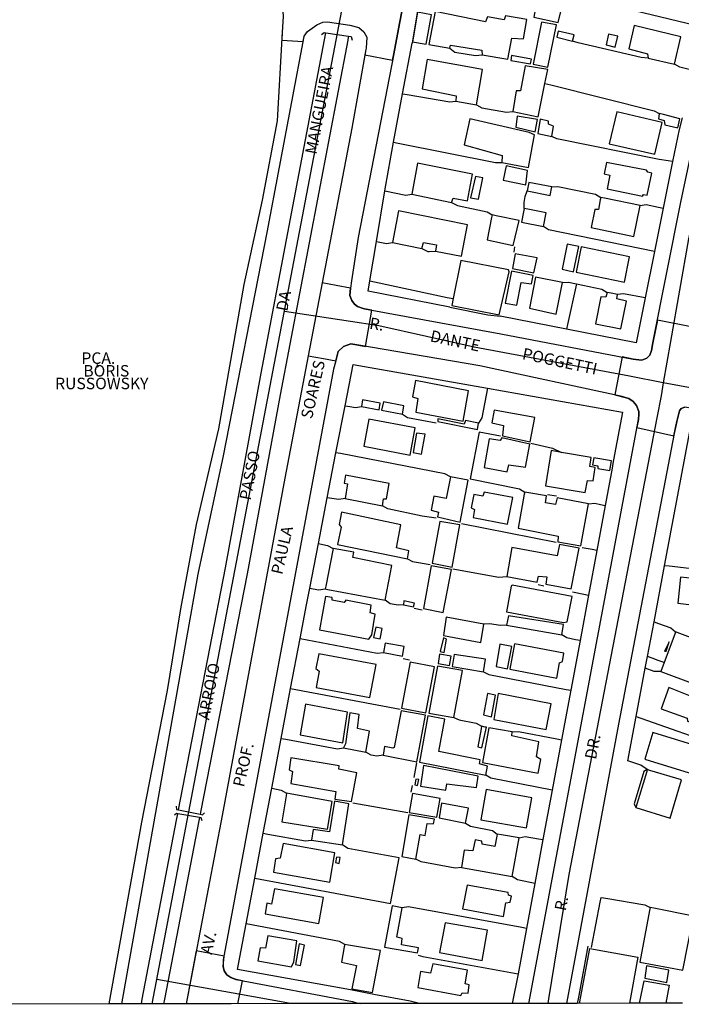
# Model space of a CAD drawing. Units: millimetres. Extents: x 185526 to 187942, y 1677057 to 1679832.
# Drawn here: x 186227 to 186371, y 1677058 to 1677272 of the extents above; entities that cross this region are included whole.
import ezdxf
from ezdxf.enums import TextEntityAlignment as Align

# ---------------------------------------------------------------- set-up
doc = ezdxf.new("R2010")
doc.units = ezdxf.units.MM
doc.header["$MEASUREMENT"] = 0
for name, color, linetype in [('V-AREA_VERDE', 3, 'Continuous'), ('V-CANAL', 4, 'Continuous'), ('V-CANTEIRO', 6, 'Continuous'), ('V-CRUZAMENTO', 1, 'Continuous'), ('V-EDIFICACAO', 7, 'Continuous'), ('V-EIXO_DE_LOGRADOURO', 3, 'Continuous'), ('V-LOTE', 1, 'Continuous'), ('V-NOME_DOS_LOGRADOUROS', 7, 'Continuous'), ('V-PONTE_VIADUTO_PASSARELA', 2, 'Continuous'), ('V-QUADRA', 2, 'Continuous'), ('V-TESTADA', 161, 'Continuous'), ('X-LIMITE_5000', 7, 'Continuous')]:
    doc.layers.add(name, color=color, linetype=linetype)

msp = doc.modelspace()

# ---------------------------------------------------------------- linework, layer by layer
at = {"layer": 'V-AREA_VERDE'}
msp.add_lwpolyline([(186218.08, 1677308.28), (186260.01, 1677286.78), (186267.07, 1677283.68), (186277.36, 1677278.61), (186281.5, 1677276.36), (186282.75, 1677275.69), (186283.66, 1677274.89), (186284.11, 1677273.78), (186284.22, 1677272.74), (186284.01, 1677269.29), (186282.87, 1677250.06), (186279.64, 1677232.81), (186275.65, 1677214.56), (186270.17, 1677183.2), (186265.31, 1677162.4), (186261.94, 1677144.09), (186258.99, 1677126.43), (186253.47, 1677097.81), (186246.35, 1677058.36)], dxfattribs=at)
at = {"layer": 'V-CANAL'}
for points in [[(186261.5, 1677100.49), (186271.65, 1677153.06), (186279.41, 1677195.3), (186293.48, 1677269.15)], [(186298.4, 1677268.43), (186298.26, 1677267.69), (186298.24, 1677267.61), (186283.57, 1677190.56), (186276.39, 1677151.72), (186266.27, 1677099.99), (186266.25, 1677099.86), (186266.18, 1677099.52)], [(186253.43, 1677058.36), (186253.62, 1677059.37), (186261.06, 1677098.24), (186261.32, 1677099.65)], [(186266.04, 1677098.8), (186265.97, 1677098.45), (186265.91, 1677098.13), (186258.45, 1677059.38), (186258.26, 1677058.37)]]:
    msp.add_lwpolyline(points, dxfattribs=at)
at = {"layer": 'V-CANTEIRO'}
msp.add_lwpolyline([(186249.16, 1677058.36), (186265.74, 1677151.64), (186271.24, 1677177.33), (186280.73, 1677225.81), (186288.77, 1677268.38), (186288.78, 1677268.45), (186289.46, 1677269.45), (186291.5, 1677270.88), (186292.84, 1677271.46), (186293.86, 1677271.59), (186298.68, 1677270.82), (186300.65, 1677270.33), (186301.72, 1677269.36), (186302.34, 1677268.25), (186302.19, 1677265.86), (186302.17, 1677265.56), (186299.08, 1677248.5), (186292.67, 1677214.92), (186289.65, 1677199.07), (186284.58, 1677172.49), (186270.96, 1677099.29), (186264.87, 1677067.45), (186263.13, 1677058.38)], dxfattribs=at)
at = {"layer": 'V-CRUZAMENTO'}
for points in [[(186284.22, 1677272.74), (186284.01, 1677269.29), (186284.01, 1677269.29), (186283.91, 1677267.54), (186288.56, 1677267.27), (186288.77, 1677268.38), (186288.77, 1677268.38), (186288.78, 1677268.45), (186289.46, 1677269.45), (186291.5, 1677270.88), (186292.84, 1677271.46), (186293.86, 1677271.59), (186298.68, 1677270.82), (186300.65, 1677270.33), (186301.72, 1677269.36), (186302.34, 1677268.25), (186302.19, 1677265.86), (186302.19, 1677265.86), (186302.17, 1677265.56), (186301.95, 1677264.37), (186307.92, 1677263.21), (186308.2, 1677264.64), (186308.2, 1677264.64), (186309.24, 1677270.02), (186310.95, 1677279.19)], [(186373.11, 1677205.29), (186365.43, 1677206.8), (186364.45, 1677201.84), (186364.45, 1677201.84), (186364.13, 1677200.22), (186364.13, 1677200.22), (186363.76, 1677199.2), (186363.11, 1677198.52), (186362.03, 1677198.13), (186360.75, 1677198.25), (186360.17, 1677198.36), (186357.8, 1677198.81), (186356.23, 1677190.57), (186358.45, 1677190.02), (186359.27, 1677189.75), (186360.16, 1677189.15), (186360.91, 1677188.28), (186361.39, 1677186.98), (186361.37, 1677186.36), (186361.32, 1677185.23), (186360.99, 1677183.47), (186369, 1677181.69), (186369.01, 1677181.69), (186369.68, 1677184.76), (186369.68, 1677184.76), (186370.2, 1677187.12), (186370.56, 1677187.62), (186371.39, 1677187.9)], [(186274.34, 1677058.39), (186275.41, 1677063.36), (186273.98, 1677063.63), (186272.81, 1677064.07), (186272.01, 1677064.69), (186271.41, 1677065.55), (186271.15, 1677066.5), (186271.36, 1677068.73), (186265.34, 1677069.89), (186263.13, 1677058.38)]]:
    msp.add_lwpolyline(points, dxfattribs=at)
msp.add_lwpolyline([(186296.17, 1677199.99), (186297.29, 1677201.08), (186298.88, 1677201.64), (186300.16, 1677201.42), (186300.16, 1677201.42), (186302.07, 1677201.09), (186303.42, 1677208.98), (186301.89, 1677209.26), (186301.89, 1677209.26), (186301.6, 1677209.31), (186300.31, 1677209.76), (186299.66, 1677210.24), (186299.09, 1677211.03), (186298.68, 1677212.18), (186298.84, 1677213.77), (186298.84, 1677213.77), (186295.74, 1677214.35), (186295.74, 1677214.35), (186292.67, 1677214.92), (186292.67, 1677214.92), (186289.65, 1677199.07), (186289.65, 1677199.07), (186292.93, 1677198.44), (186295.62, 1677197.93)], close=True, dxfattribs=at)
at = {"layer": 'V-EDIFICACAO'}
for points in [[(186345.44, 1677277.72), (186346.1, 1677280.37), (186340.98, 1677281.21), (186340.16, 1677281.34), (186340.1, 1677280.98), (186338.63, 1677272.56), (186343.87, 1677271.4)], [(186313.33, 1677273.63), (186312.27, 1677267.25), (186315.26, 1677266.69), (186316.39, 1677273.11), (186313.33, 1677273.63)], [(186317.2, 1677273.77), (186315.81, 1677266.67), (186320.37, 1677265.81), (186320.49, 1677266.49), (186327.33, 1677265.42), (186327.43, 1677264.42), (186333, 1677263.44), (186333.85, 1677268), (186336.39, 1677267.86), (186337.07, 1677272.04), (186332.48, 1677272.89), (186332.15, 1677271.98), (186328.53, 1677272.63), (186328.09, 1677271.58), (186317.2, 1677273.77)], [(186340.25, 1677271.48), (186338.48, 1677262.37), (186341.68, 1677261.72), (186343.55, 1677270.88), (186340.25, 1677271.48)], [(186360.39, 1677270.73), (186359.23, 1677265.67), (186363.26, 1677264.63), (186363.4, 1677263.69), (186369.13, 1677262.38), (186370.55, 1677268.32), (186360.39, 1677270.73)], [(186343.89, 1677269.56), (186343.64, 1677268.26), (186347.04, 1677267.38), (186347.37, 1677268.7), (186343.89, 1677269.56)], [(186354.8, 1677268.89), (186354.32, 1677266.53), (186356.24, 1677266.03), (186356.83, 1677268.48), (186354.8, 1677268.89)], [(186333.8, 1677264.23), (186333.59, 1677263.13), (186337.88, 1677262.45), (186338.13, 1677263.43), (186333.8, 1677264.23)], [(186315.46, 1677263.35), (186314.35, 1677256.98), (186321.79, 1677255.51), (186321.65, 1677254.32), (186326.15, 1677253.53), (186327.48, 1677261.19), (186315.46, 1677263.35)], [(186341.02, 1677258.2), (186341.65, 1677261.22), (186336.74, 1677261.97), (186335.69, 1677256.57), (186334.76, 1677256.59), (186334.07, 1677252.12), (186339.52, 1677250.92)], [(186356.6, 1677252), (186354.99, 1677245.05), (186364.88, 1677242.86), (186366.5, 1677249.69), (186356.6, 1677252)], [(186365.83, 1677251.64), (186365.72, 1677251), (186365.64, 1677250.51), (186366.9, 1677250.14), (186367.02, 1677249.2), (186369.86, 1677248.54), (186370.31, 1677250.49), (186366.74, 1677251.41), (186365.83, 1677251.64)], [(186324.74, 1677250.47), (186323.48, 1677244.87), (186331.76, 1677242.55), (186331.69, 1677241.03), (186337.48, 1677239.93), (186338.73, 1677247.01), (186337.62, 1677247.51), (186324.74, 1677250.47)], [(186335.01, 1677251.07), (186334.68, 1677248.72), (186338.9, 1677247.7), (186339.4, 1677250.38), (186335.01, 1677251.07)], [(186341.77, 1677249.31), (186341.78, 1677249.96), (186340, 1677250.43), (186339.51, 1677247.31), (186342.51, 1677246.65), (186342.9, 1677248.93), (186341.77, 1677249.31)], [(186313.34, 1677240.9), (186312.15, 1677234.14), (186320.74, 1677232.37), (186321.13, 1677233.28), (186324.21, 1677232.72), (186325.27, 1677238.51), (186313.34, 1677240.9)], [(186354.37, 1677241.05), (186353.85, 1677238.55), (186355.12, 1677238.24), (186354.54, 1677235.31), (186362.17, 1677233.69), (186362.44, 1677234.08), (186363.25, 1677233.96), (186364.21, 1677238.7), (186363.35, 1677238.91), (186363.07, 1677239.33), (186354.37, 1677241.05)], [(186332.58, 1677240.27), (186331.99, 1677237.15), (186336.89, 1677236.17), (186337.23, 1677239.3), (186332.58, 1677240.27)], [(186325.92, 1677238), (186324.87, 1677233.38), (186326.61, 1677233.03), (186327.56, 1677237.67), (186325.92, 1677238)], [(186337.51, 1677236.71), (186337.19, 1677234.89), (186342.19, 1677233.87), (186342.51, 1677235.74), (186337.51, 1677236.71)], [(186353.13, 1677233.42), (186353.03, 1677232.92), (186352.63, 1677230.8), (186351.88, 1677230.8), (186351.07, 1677226.91), (186360.33, 1677224.93), (186361.69, 1677231.69), (186353.98, 1677233.25), (186353.13, 1677233.42)], [(186309.25, 1677230.54), (186307.94, 1677223.62), (186314.31, 1677222.37), (186314.69, 1677223.67), (186317.48, 1677223.15), (186317.25, 1677221.79), (186322.88, 1677220.69), (186324.22, 1677227.48), (186309.25, 1677230.54)], [(186336.52, 1677231.01), (186336.39, 1677230.34), (186335.94, 1677228.08), (186340.71, 1677227.14), (186341.31, 1677230.1), (186337.32, 1677230.86), (186336.52, 1677231.01)], [(186329.55, 1677229.64), (186329.44, 1677229.09), (186328.49, 1677224.23), (186334.16, 1677223.03), (186335.4, 1677228.46), (186330.46, 1677229.46), (186329.55, 1677229.64)], [(186345.82, 1677223.32), (186344.76, 1677217.83), (186347.25, 1677217.26), (186348.4, 1677222.81), (186345.82, 1677223.32)], [(186348.91, 1677222.74), (186347.79, 1677217.22), (186358.28, 1677215.03), (186359.41, 1677220.56), (186348.91, 1677222.74)], [(186321.08, 1677211.47), (186320.79, 1677210.01), (186331.1, 1677207.96), (186333.26, 1677217.31), (186333.09, 1677217.69), (186322.75, 1677219.73)], [(186334.58, 1677221.22), (186333.95, 1677217.98), (186338.64, 1677217.08), (186339.31, 1677220.34), (186334.58, 1677221.22)], [(186333.77, 1677217.41), (186332.4, 1677210.51), (186334.89, 1677210.03), (186335.89, 1677214.98), (186338.14, 1677214.67), (186338.49, 1677216.51), (186333.77, 1677217.41)], [(186338.99, 1677216.09), (186337.69, 1677209.36), (186343.43, 1677208.1), (186344.86, 1677214.97), (186338.99, 1677216.09)], [(186354.52, 1677212.82), (186354.38, 1677212.29), (186354.25, 1677211.78), (186353.16, 1677211.82), (186352.02, 1677206), (186357.48, 1677204.89), (186358.73, 1677210.94), (186356.66, 1677211.43), (186356.77, 1677212.39), (186355.38, 1677212.66), (186354.52, 1677212.82)], [(186312.91, 1677193.68), (186312.31, 1677190.18), (186313.47, 1677189.81), (186313.01, 1677186.8), (186323.24, 1677184.84), (186324.42, 1677191.47), (186312.91, 1677193.68)], [(186301.4, 1677189.51), (186301.18, 1677188.02), (186305.03, 1677187.35), (186305.27, 1677188.78), (186301.4, 1677189.51)], [(186305.95, 1677189.09), (186305.55, 1677187.23), (186310.09, 1677186.36), (186310.39, 1677188.22), (186305.95, 1677189.09)], [(186329.98, 1677187.28), (186329.5, 1677184.53), (186332.05, 1677183.91), (186331.81, 1677181.67), (186337.79, 1677180.35), (186338.8, 1677185.65), (186329.98, 1677187.28)], [(186302.79, 1677185.27), (186301.73, 1677179.41), (186311.78, 1677177.51), (186312.85, 1677183.39), (186302.79, 1677185.27)], [(186323.78, 1677185.02), (186323.51, 1677184.22), (186317.75, 1677185.34), (186317.79, 1677184.77), (186326.4, 1677183.09), (186326.6, 1677184.44), (186323.78, 1677185.02)], [(186313.18, 1677182.28), (186312.45, 1677178.07), (186314.22, 1677177.73), (186315, 1677182.06), (186313.18, 1677182.28)], [(186331.69, 1677181.27), (186331.32, 1677180.65), (186328.94, 1677181), (186327.8, 1677174.77), (186332.81, 1677173.86), (186333.17, 1677175.42), (186336.81, 1677174.86), (186337.74, 1677179.89), (186331.69, 1677181.27)], [(186344.63, 1677178.09), (186342.39, 1677178.47), (186341.18, 1677170.83), (186349.77, 1677169.4), (186350.24, 1677171.98), (186351.5, 1677171.89), (186351.9, 1677174.82), (186350.78, 1677175), (186351.06, 1677177.01)], [(186351.67, 1677176.91), (186351.37, 1677175.4), (186352.47, 1677175.16), (186352.51, 1677174.59), (186355.08, 1677174.15), (186355.45, 1677176.26), (186351.67, 1677176.91)], [(186297.75, 1677173.15), (186297.41, 1677171.4), (186298.16, 1677171.25), (186297.63, 1677168.04), (186305.75, 1677166.48), (186306, 1677168.01), (186306.64, 1677167.99), (186307.19, 1677171.33), (186297.75, 1677173.15)], [(186316.93, 1677168.58), (186316.32, 1677165.51), (186317.91, 1677165.09), (186317.71, 1677164.08), (186322.64, 1677162.91), (186324.36, 1677172.05), (186320.55, 1677172.77), (186319.6, 1677168.1), (186316.93, 1677168.58)], [(186327.8, 1677169.46), (186327.53, 1677168.6), (186325.57, 1677168.91), (186325.01, 1677166.05), (186325.77, 1677165.71), (186325.46, 1677163.93), (186332.92, 1677162.47), (186334.05, 1677168.32), (186327.8, 1677169.46)], [(186336.63, 1677169.46), (186336.55, 1677169), (186335.2, 1677161.66), (186343.87, 1677159.92), (186343.82, 1677158.68), (186348.85, 1677157.78), (186350.47, 1677166.95), (186343.69, 1677168.2), (186343.31, 1677166.79), (186341.18, 1677167.17), (186341.33, 1677168.63), (186337.51, 1677169.3), (186336.63, 1677169.46)], [(186296.88, 1677165.09), (186296.36, 1677162.41), (186296.78, 1677161.82), (186296.03, 1677158.09), (186311.19, 1677155.01), (186311.45, 1677156.69), (186308.77, 1677157.37), (186309.71, 1677162.35), (186296.88, 1677165.09)], [(186318.22, 1677163.06), (186316.54, 1677154.04), (186320.87, 1677153.2), (186322.52, 1677162.35), (186318.22, 1677163.06)], [(186333.82, 1677157.46), (186332.75, 1677151.11), (186339.34, 1677149.91), (186339.6, 1677151.24), (186341.43, 1677151.07), (186341.19, 1677149.47), (186346.75, 1677148.46), (186348.44, 1677157.27), (186344.22, 1677158.08), (186343.68, 1677155.64), (186333.82, 1677157.46)], [(186293.3, 1677148.44), (186293.9, 1677148.33), (186306.35, 1677146), (186307.76, 1677153.54), (186299.35, 1677155.27), (186299.51, 1677156.4), (186295.07, 1677157.24), (186293.43, 1677149.08), (186293.3, 1677148.44)], [(186316.36, 1677153.49), (186314.64, 1677144.22), (186318.93, 1677143.34), (186320.73, 1677152.66), (186316.36, 1677153.49)], [(186370.47, 1677151.01), (186369.84, 1677145.32), (186375.33, 1677144.69), (186375.96, 1677150.43), (186370.47, 1677151.01)], [(186333.94, 1677149.28), (186333.66, 1677149.05), (186332.7, 1677143.49), (186345.05, 1677141.15), (186345.87, 1677141.29), (186346.95, 1677146.82), (186333.94, 1677149.28)], [(186297.81, 1677146.03), (186297.45, 1677145.53), (186294.83, 1677146.01), (186294.87, 1677146.58), (186293.42, 1677146.82), (186292.06, 1677139.55), (186302.82, 1677137.54), (186303.43, 1677138.5), (186304.15, 1677142.98), (186303.08, 1677143.27), (186303.32, 1677144.93), (186297.81, 1677146.03)], [(186310.42, 1677145.88), (186310.34, 1677144.96), (186312.51, 1677144.54), (186312.69, 1677145.37), (186310.42, 1677145.88)], [(186333.12, 1677142.64), (186332.68, 1677140.57), (186344.71, 1677138.5), (186345.04, 1677140.7), (186333.12, 1677142.64)], [(186319.57, 1677142.32), (186319, 1677138.32), (186327.12, 1677136.82), (186327.74, 1677140.82), (186319.57, 1677142.32)], [(186304.29, 1677140.17), (186303.84, 1677137.91), (186305.26, 1677137.61), (186305.69, 1677139.87), (186304.29, 1677140.17)], [(186366.93, 1677132.48), (186366.21, 1677130.53), (186373.33, 1677127.82), (186373.73, 1677127.31), (186374.9, 1677126.91), (186376.99, 1677132.66), (186377.82, 1677132.86), (186378.74, 1677135.6), (186370.32, 1677138.75), (186369.37, 1677139.1), (186369.2, 1677138.63)], [(186306.37, 1677136.65), (186306, 1677134.62), (186310.1, 1677133.85), (186310.46, 1677135.93), (186306.37, 1677136.65)], [(186319.02, 1677137.8), (186318.28, 1677134.87), (186319.15, 1677134.65), (186319.68, 1677137.55), (186319.02, 1677137.8)], [(186331.25, 1677136.48), (186330.45, 1677131.61), (186332.88, 1677131.07), (186333.81, 1677135.98), (186331.25, 1677136.48)], [(186334.4, 1677136.5), (186333.42, 1677131.02), (186343.58, 1677129.07), (186344.18, 1677132.38), (186344.82, 1677132.69), (186345.14, 1677134.53), (186334.4, 1677136.5)], [(186366.99, 1677134.95), (186367.35, 1677134.96), (186367.96, 1677136.98), (186366.99, 1677134.95)], [(186291.97, 1677134.38), (186291.28, 1677131.2), (186292.05, 1677130.59), (186291.36, 1677127.07), (186303.02, 1677124.84), (186304.37, 1677132.07), (186291.97, 1677134.38)], [(186318.16, 1677134.28), (186317.82, 1677132.23), (186320.28, 1677131.8), (186320.69, 1677133.83), (186318.16, 1677134.28)], [(186321.29, 1677134.23), (186320.89, 1677131.62), (186327.67, 1677130.43), (186328.13, 1677133.22), (186321.29, 1677134.23)], [(186311.76, 1677132.54), (186309.9, 1677122.57), (186315.2, 1677121.55), (186317.08, 1677131.55), (186311.76, 1677132.54)], [(186315.79, 1677121.51), (186321.22, 1677120.5), (186323.14, 1677130.74), (186317.72, 1677131.68), (186315.79, 1677121.51)], [(186328.55, 1677125.75), (186327.67, 1677121.14), (186329.42, 1677120.71), (186330.3, 1677125.39), (186328.55, 1677125.75)], [(186330.9, 1677125.73), (186329.91, 1677120.09), (186341.31, 1677117.9), (186342.4, 1677123.5), (186330.9, 1677125.73)], [(186373.42, 1677126.94), (186372.59, 1677125.2), (186367.9, 1677127.01), (186366.26, 1677122.45), (186371.87, 1677120.37), (186371.97, 1677119.72), (186377.37, 1677117.75), (186379.9, 1677124.54), (186373.42, 1677126.94)], [(186289.03, 1677123.43), (186287.92, 1677116.76), (186297.18, 1677115.01), (186298.17, 1677121.7), (186289.03, 1677123.43)], [(186297.7, 1677114.85), (186297.28, 1677113.96), (186302.16, 1677113), (186302.92, 1677117.58), (186300.31, 1677118.11), (186300.67, 1677121.19), (186298.7, 1677121.57), (186297.7, 1677114.85)], [(186309.79, 1677121.96), (186308.28, 1677114.02), (186308, 1677113.84), (186306.22, 1677114.24), (186305.92, 1677112.38), (186313.24, 1677110.92), (186315.11, 1677121.03), (186309.79, 1677121.96)], [(186315.63, 1677120.92), (186313.78, 1677110.82), (186328.17, 1677108), (186328.54, 1677109.99), (186326.84, 1677110.45), (186326.94, 1677111.34), (186318.01, 1677113.14), (186319.32, 1677120.14), (186315.63, 1677120.92)], [(186327.28, 1677118.62), (186327.18, 1677118.07), (186326.47, 1677114.16), (186327.34, 1677113.98), (186328.33, 1677118.42), (186328.08, 1677118.47), (186327.28, 1677118.62)], [(186328.84, 1677118.32), (186327.5, 1677110.76), (186339.59, 1677108.44), (186340.11, 1677111.38), (186339.16, 1677111.99), (186339.73, 1677115.26), (186333.81, 1677116.54), (186333.88, 1677117.43), (186328.84, 1677118.32)], [(186364.45, 1677117.27), (186362.68, 1677111.48), (186376.1, 1677107.38), (186377.81, 1677113.14), (186364.45, 1677117.27)], [(186296.32, 1677109.31), (186296.37, 1677110.04), (186285.85, 1677111.75), (186285.48, 1677109.14), (186286.24, 1677108.84), (186285.88, 1677106.19), (186295.62, 1677104.48), (186295.41, 1677102.82), (186299.05, 1677102.27), (186300.18, 1677108.53), (186296.32, 1677109.31)], [(186314.66, 1677110.09), (186313.99, 1677105.63), (186319.51, 1677104.75), (186319.76, 1677106.13), (186326.16, 1677105.34), (186326.56, 1677107.81), (186314.66, 1677110.09)], [(186363.25, 1677109.22), (186363.13, 1677108.83), (186360.73, 1677100.97), (186368.18, 1677098.7), (186370.7, 1677106.97), (186363.81, 1677109.05), (186363.25, 1677109.22)], [(186313.01, 1677107.17), (186312.78, 1677105.89), (186313.38, 1677105.74), (186313.65, 1677107.04), (186313.01, 1677107.17)], [(186284.94, 1677104.09), (186284.85, 1677103.56), (186283.88, 1677097.89), (186293.79, 1677096.32), (186294.82, 1677102.32), (186285.75, 1677103.94), (186284.94, 1677104.09)], [(186312.28, 1677104.05), (186311.54, 1677099.91), (186317.54, 1677098.88), (186318.25, 1677102.96), (186312.28, 1677104.05)], [(186328.27, 1677104.89), (186327.13, 1677098.33), (186337.04, 1677096.55), (186338.21, 1677103.08), (186328.27, 1677104.89)], [(186294.29, 1677095.74), (186290.74, 1677096.24), (186290.38, 1677093.91), (186297.11, 1677092.86), (186298.49, 1677101.79), (186295.38, 1677102.34), (186294.29, 1677095.74)], [(186318.59, 1677101.92), (186318.1, 1677098.75), (186323.75, 1677097.56), (186324.42, 1677100.88), (186318.59, 1677101.92)], [(186311.47, 1677099.41), (186309.94, 1677090.37), (186313.02, 1677089.79), (186313.95, 1677095.1), (186315.03, 1677094.94), (186315.49, 1677097.55), (186316.86, 1677097.42), (186317.03, 1677098.43), (186311.47, 1677099.41)], [(186330.67, 1677095.23), (186330.58, 1677094.76), (186330.15, 1677092.56), (186327.42, 1677093.07), (186327.3, 1677093.72), (186325.88, 1677094.01), (186325.36, 1677091.61), (186323.51, 1677091.73), (186322.89, 1677087.99), (186333.94, 1677085.99), (186335.43, 1677094.44), (186331.62, 1677095.07), (186330.67, 1677095.23)], [(186284.17, 1677093.21), (186283.57, 1677089.96), (186282.52, 1677089.87), (186282.09, 1677086.94), (186294.31, 1677084.75), (186295.43, 1677091.15), (186284.17, 1677093.21)], [(186295.77, 1677090.2), (186295.59, 1677089.03), (186296.38, 1677088.84), (186296.6, 1677090.16), (186295.77, 1677090.2)], [(186282.34, 1677083.35), (186281.67, 1677080.03), (186280.68, 1677080.23), (186280.29, 1677077.9), (186291.96, 1677075.81), (186292.94, 1677081.46), (186282.34, 1677083.35)], [(186324.14, 1677084.16), (186323.15, 1677079), (186332.02, 1677077.34), (186332.57, 1677080.31), (186333.5, 1677080.43), (186333.76, 1677081.74), (186333.08, 1677081.99), (186333.07, 1677082.54), (186324.14, 1677084.16)], [(186306.18, 1677070.66), (186313.38, 1677069.42), (186313.57, 1677070.54), (186309.89, 1677071.16), (186310.05, 1677072.57), (186308.89, 1677072.82), (186310.02, 1677079.23), (186307.89, 1677079.63), (186306.18, 1677070.66)], [(186363.86, 1677079.27), (186363.75, 1677078.67), (186361.65, 1677067.41), (186370.95, 1677065.66), (186373.27, 1677077.39), (186364.68, 1677079.11), (186363.86, 1677079.27)], [(186319.36, 1677075.97), (186318.15, 1677069.5), (186327.39, 1677067.8), (186328.57, 1677074.34), (186319.36, 1677075.97)], [(186280.88, 1677073.16), (186280.39, 1677070.45), (186279.21, 1677070.56), (186278.69, 1677067.74), (186286.01, 1677066.43), (186286.49, 1677067.5), (186287.15, 1677072.03), (186280.88, 1677073.16)], [(186287.68, 1677071.4), (186286.9, 1677066.91), (186287.97, 1677066.68), (186288.84, 1677071.14), (186287.68, 1677071.4)], [(186297.56, 1677071.23), (186297.47, 1677070.75), (186296.83, 1677067.4), (186300.11, 1677066.66), (186299.13, 1677061.64), (186303.57, 1677060.84), (186305.33, 1677069.93), (186298.41, 1677071.09), (186297.56, 1677071.23)], [(186316.66, 1677067.06), (186316.2, 1677065.04), (186314, 1677065.36), (186313.45, 1677061.93), (186322.76, 1677060.15), (186323.08, 1677060.79), (186324.34, 1677060.66), (186324.6, 1677062.49), (186323.7, 1677062.73), (186324.23, 1677065.71), (186316.66, 1677067.06)], [(186363.09, 1677066.6), (186362.69, 1677063.91), (186367.48, 1677063.03), (186367.89, 1677065.71), (186363.09, 1677066.6)]]:
    msp.add_lwpolyline(points, close=True, dxfattribs=at)
for points in [[(186348.53, 1677058.48), (186350.77, 1677070.42), (186361.2, 1677068.49), (186359.39, 1677058.5)], [(186361.58, 1677058.5), (186362.53, 1677063.38), (186367.99, 1677062.41), (186367.29, 1677058.51)]]:
    msp.add_lwpolyline(points, dxfattribs=at)
at = {"layer": 'V-EIXO_DE_LOGRADOURO'}
for points in [[(186255.74, 1677058.36), (186301.53, 1677297.99), (186345.02, 1677529.83), (186378.53, 1677705.68), (186385.92, 1677739.54), (186394.18, 1677762.56), (186490.28, 1677989.6), (186594.23, 1678236.22), (186661.24, 1678394.24), (186670.36, 1678476.56), (186474.94, 1678707.03), (186538.94, 1678806.14)], [(186401.7, 1677328.77), (186400.52, 1677326.62), (186399.6, 1677323.67), (186380.15, 1677261.3), (186372.17, 1677224.45), (186368.28, 1677202.14), (186366.72, 1677193.22)], [(186366.72, 1677193.22), (186359.39, 1677194.6), (186325.67, 1677200.95), (186304.96, 1677205.56), (186301.2, 1677206.13), (186284.46, 1677208.69)], [(186366.72, 1677193.22), (186366.23, 1677190.4), (186365.31, 1677185.6), (186346.2, 1677086.43), (186341.78, 1677059.48), (186341.62, 1677058.47)], [(186423.28, 1677058.58), (186413.43, 1677076.25), (186406.47, 1677094.67), (186397.64, 1677127.41), (186389.32, 1677161.63), (186385.92, 1677178.9), (186384.06, 1677183.68), (186380.33, 1677188.62), (186375.4, 1677191.58), (186373.78, 1677191.88), (186366.72, 1677193.22)], [(186273.35, 1677060.67), (186256.75, 1677063.68)], [(186285.76, 1677058.41), (186273.35, 1677060.67)]]:
    msp.add_lwpolyline(points, dxfattribs=at)
at = {"layer": 'V-LOTE'}
for points in [[(186360.5, 1677274.03), (186375.54, 1677270.37)], [(186310.14, 1677255.96), (186312.18, 1677266.94)], [(186363.4, 1677263.69), (186361.89, 1677263.78), (186348.25, 1677266.98), (186347.04, 1677267.38)], [(186320.37, 1677265.81), (186321.47, 1677265), (186325.93, 1677264.22), (186327.43, 1677264.42)], [(186372.89, 1677261.05), (186370.28, 1677261.73), (186369.13, 1677262.38)], [(186341.02, 1677258.2), (186342.3, 1677257.88), (186364.74, 1677252.25), (186365.83, 1677251.64)], [(186308.18, 1677245.4), (186310.14, 1677255.96)], [(186310.14, 1677255.96), (186311.14, 1677255.79), (186320.35, 1677254.19), (186321.65, 1677254.32)], [(186326.15, 1677253.53), (186327.34, 1677252.87), (186332.69, 1677251.92), (186334.07, 1677252.12)], [(186370.15, 1677248.18), (186368.74, 1677241.22)], [(186306.3, 1677234.88), (186307.05, 1677239.35), (186308.18, 1677245.4)], [(186308.18, 1677245.4), (186309.18, 1677245.2), (186330.27, 1677241.01), (186331.69, 1677241.03)], [(186368.74, 1677241.22), (186367.74, 1677241.37), (186365.81, 1677241.67), (186343.64, 1677246.13), (186342.51, 1677246.65)], [(186368.74, 1677241.22), (186366.7, 1677231.11)], [(186304.46, 1677223.86), (186306.3, 1677234.88)], [(186306.3, 1677234.88), (186310.8, 1677233.96), (186312.15, 1677234.14)], [(186336.52, 1677231.01), (186336.5, 1677232.34), (186336.75, 1677233.65), (186337.19, 1677234.89)], [(186342.51, 1677235.74), (186343.85, 1677235.83), (186351.98, 1677234.13), (186353.13, 1677233.42)], [(186320.74, 1677232.37), (186322.08, 1677231.71), (186328.46, 1677230.31), (186329.55, 1677229.64)], [(186361.69, 1677231.69), (186363.01, 1677231.87), (186365.7, 1677231.31), (186366.7, 1677231.11)], [(186366.7, 1677231.11), (186364.81, 1677221.72)], [(186364.81, 1677221.72), (186341.83, 1677226.43), (186340.71, 1677227.14)], [(186303.04, 1677215.31), (186304.46, 1677223.86)], [(186304.46, 1677223.86), (186306.6, 1677223.45), (186307.94, 1677223.62)], [(186314.31, 1677222.37), (186315.62, 1677221.73), (186315.88, 1677221.68), (186317.25, 1677221.79)], [(186334.31, 1677221.56), (186334.48, 1677222.73)], [(186364.81, 1677221.72), (186362.77, 1677211.62)], [(186320.37, 1677209.58), (186302.66, 1677213.06), (186303.04, 1677215.31)], [(186303.04, 1677215.31), (186304.04, 1677215.1), (186319.78, 1677211.74), (186321.08, 1677211.47)], [(186344.86, 1677214.97), (186346.14, 1677215.02), (186347.87, 1677214.66)], [(186347.87, 1677214.66), (186345.92, 1677205.84), (186345.7, 1677204.84)], [(186347.87, 1677214.66), (186353.38, 1677213.5), (186354.52, 1677212.82)], [(186362.77, 1677211.62), (186360.8, 1677201.88), (186345.7, 1677204.84)], [(186362.77, 1677211.62), (186358.09, 1677212.49), (186356.77, 1677212.39)], [(186345.7, 1677204.84), (186331.31, 1677207.66)], [(186297.64, 1677188.22), (186299.37, 1677197.15), (186328.54, 1677192)], [(186328.54, 1677192), (186327.3, 1677185.6), (186326.6, 1677184.44)], [(186328.54, 1677192), (186357.88, 1677186.82), (186355.88, 1677176.46)], [(186295.66, 1677178.01), (186297.64, 1677188.22)], [(186297.64, 1677188.22), (186298.64, 1677188.04), (186299.9, 1677187.81), (186301.18, 1677188.02)], [(186310.09, 1677186.36), (186311.21, 1677185.64), (186317.41, 1677184.51)], [(186366.98, 1677153.47), (186372.66, 1677183.77), (186378.33, 1677181.68), (186384.56, 1677154.46)], [(186331.35, 1677181.58), (186326.73, 1677182.5), (186324.83, 1677172.34), (186335.51, 1677170.2), (186336.63, 1677169.46)], [(186337.93, 1677180.11), (186342.63, 1677179.02), (186344.63, 1677178.09)], [(186293.76, 1677168.23), (186295.66, 1677178.01)], [(186320.55, 1677172.77), (186319.31, 1677173.4), (186296.66, 1677177.82), (186295.66, 1677178.01)], [(186355.47, 1677173.83), (186354.12, 1677166.59)], [(186291.84, 1677158.29), (186293.76, 1677168.23)], [(186297.63, 1677168.04), (186296.26, 1677167.84), (186293.76, 1677168.23)], [(186341.61, 1677168.95), (186343.51, 1677168.65)], [(186317.4, 1677163.78), (186314.41, 1677164.23), (186306.93, 1677165.82), (186305.75, 1677166.48)], [(186350.47, 1677166.95), (186351.82, 1677167.04), (186353.12, 1677166.79), (186354.12, 1677166.59)], [(186354.12, 1677166.59), (186352.29, 1677156.78)], [(186343.49, 1677158.5), (186322.88, 1677162.56)], [(186289.96, 1677148.64), (186291.84, 1677158.29)], [(186291.84, 1677158.29), (186292.84, 1677158.08), (186293.83, 1677157.87), (186295.07, 1677157.24)], [(186352.29, 1677156.78), (186351.29, 1677156.97), (186349.07, 1677157.4)], [(186352.29, 1677156.78), (186350.49, 1677147.12)], [(186311.19, 1677155.01), (186312.31, 1677154.43), (186316.13, 1677153.73)], [(186364.7, 1677141.31), (186366.98, 1677153.47)], [(186377.37, 1677152.78), (186376.04, 1677152.48), (186367.98, 1677153.36), (186366.98, 1677153.47)], [(186321.02, 1677152.84), (186331.01, 1677150.97), (186332.75, 1677151.11)], [(186339.54, 1677149.42), (186340.81, 1677149.13)], [(186287.88, 1677137.71), (186289.26, 1677145.01), (186289.96, 1677148.64)], [(186289.96, 1677148.64), (186291.9, 1677148.27), (186293.3, 1677148.44)], [(186346.98, 1677147.82), (186349.49, 1677147.32), (186350.49, 1677147.12)], [(186350.49, 1677147.12), (186348.65, 1677137.24)], [(186310.34, 1677144.96), (186309.13, 1677144.91), (186307.43, 1677145.24), (186306.35, 1677146)], [(186314.34, 1677143.86), (186312.67, 1677144.19)], [(186332.68, 1677140.57), (186331.34, 1677140.51), (186329.03, 1677140.86), (186327.74, 1677140.82)], [(186363.28, 1677133.74), (186364.7, 1677141.31)], [(186364.7, 1677141.31), (186365.7, 1677140.95), (186368.32, 1677139.99), (186369.37, 1677139.1)], [(186348.65, 1677137.24), (186347.65, 1677137.43), (186345.79, 1677137.8), (186344.71, 1677138.5)], [(186285.82, 1677126.82), (186287.88, 1677137.71)], [(186287.88, 1677137.71), (186304.6, 1677134.49), (186306, 1677134.62)], [(186348.65, 1677137.24), (186346.64, 1677126.45)], [(186310.27, 1677133.37), (186311.62, 1677133.06)], [(186362.8, 1677131.22), (186363.28, 1677133.74)], [(186366.93, 1677132.48), (186365.62, 1677132.93), (186364.28, 1677133.4), (186363.28, 1677133.74)], [(186327.67, 1677130.43), (186328.83, 1677129.9), (186345.64, 1677126.64), (186346.64, 1677126.45)], [(186360.84, 1677120.75), (186362.8, 1677131.22)], [(186366.21, 1677130.53), (186364.73, 1677130.51), (186362.8, 1677131.22)], [(186283.78, 1677115.99), (186285.82, 1677126.82)], [(186285.82, 1677126.82), (186309.62, 1677122.35)], [(186346.64, 1677126.45), (186344.64, 1677115.71)], [(186321.22, 1677120.5), (186322.39, 1677120.04), (186326.08, 1677119.28), (186327.28, 1677118.62)], [(186363.25, 1677109.22), (186361.81, 1677110.19), (186359.04, 1677111.16), (186360.84, 1677120.75)], [(186360.84, 1677120.75), (186361.84, 1677120.4), (186379.11, 1677114.3), (186380.13, 1677113.28)], [(186333.88, 1677117.43), (186335.28, 1677117.52), (186343.64, 1677115.9), (186344.64, 1677115.71)], [(186281.73, 1677105.17), (186283.78, 1677115.99)], [(186283.78, 1677115.99), (186284.78, 1677115.8), (186296.03, 1677113.72), (186297.28, 1677113.96)], [(186344.64, 1677115.71), (186342.6, 1677104.74)], [(186305.92, 1677112.38), (186304.55, 1677112.15), (186303.34, 1677112.37), (186302.16, 1677113)], [(186312.62, 1677107.51), (186313.25, 1677110.7)], [(186342.6, 1677104.74), (186329.31, 1677107.35), (186328.17, 1677108)], [(186279.89, 1677095.4), (186281.73, 1677105.17)], [(186281.73, 1677105.17), (186283.75, 1677104.76), (186284.94, 1677104.09)], [(186312.01, 1677104.36), (186312.28, 1677105.77)], [(186342.6, 1677104.74), (186340.6, 1677094.02)], [(186299.32, 1677102.01), (186311.25, 1677099.9)], [(186323.75, 1677097.56), (186324.87, 1677096.96), (186329.62, 1677095.97), (186330.67, 1677095.23)], [(186278.05, 1677085.66), (186279.89, 1677095.4)], [(186279.89, 1677095.4), (186280.89, 1677095.22), (186289.06, 1677093.75), (186290.38, 1677093.91)], [(186335.43, 1677094.44), (186336.76, 1677094.69), (186339.6, 1677094.19), (186340.6, 1677094.02)], [(186340.6, 1677094.02), (186338.83, 1677084.49)], [(186278.05, 1677085.66), (186307.52, 1677080.16), (186309.38, 1677090.08), (186298.24, 1677092.12), (186297.11, 1677092.86)], [(186322.89, 1677087.99), (186321.53, 1677087.83), (186314.18, 1677089.19), (186313.02, 1677089.79)], [(186276.17, 1677075.74), (186278.05, 1677085.66)], [(186338.83, 1677084.49), (186335.09, 1677085.3), (186333.94, 1677085.99)], [(186338.83, 1677084.49), (186337.01, 1677074.76)], [(186351.16, 1677070.57), (186353.02, 1677080.47), (186353.21, 1677081.47), (186354.21, 1677081.3), (186362.68, 1677079.84), (186363.86, 1677079.27)], [(186337.01, 1677074.76), (186336.01, 1677074.94), (186311.4, 1677079.46), (186310.02, 1677079.23)], [(186298.79, 1677061.38), (186274.3, 1677065.84), (186276.17, 1677075.74)], [(186297.56, 1677071.23), (186296.41, 1677071.94), (186276.17, 1677075.74)], [(186337.01, 1677074.76), (186335.18, 1677064.91)], [(186313.54, 1677068.96), (186314.49, 1677068.65), (186335.18, 1677064.91)], [(186335.18, 1677064.91), (186333.93, 1677058.47)], [(186313.78, 1677058.44), (186311.78, 1677058.95), (186303.86, 1677060.4)]]:
    msp.add_lwpolyline(points, dxfattribs=at)
at = {"layer": 'V-PONTE_VIADUTO_PASSARELA'}
for points in [[(186292.55, 1677268.8), (186293.08, 1677269.21), (186293.48, 1677269.15)], [(186293.48, 1677269.15), (186298.4, 1677268.43)], [(186298.4, 1677268.43), (186298.92, 1677268.35), (186298.99, 1677268.34), (186299.18, 1677267.61)], [(186261.32, 1677099.65), (186261.08, 1677099.69), (186260.58, 1677099.31)], [(186260.96, 1677101.25), (186261.02, 1677100.59), (186261.5, 1677100.49)], [(186266.04, 1677098.8), (186261.32, 1677099.65)], [(186261.5, 1677100.49), (186266.18, 1677099.52)], [(186266.18, 1677099.52), (186266.7, 1677099.41), (186267.14, 1677099.86)], [(186266.65, 1677098.13), (186266.42, 1677098.73), (186266.28, 1677098.76), (186266.04, 1677098.8)]]:
    msp.add_lwpolyline(points, dxfattribs=at)
at = {"layer": 'V-QUADRA'}
for points in [[(186218.08, 1677308.28), (186260.01, 1677286.78), (186267.07, 1677283.68), (186277.36, 1677278.61), (186281.5, 1677276.36), (186282.75, 1677275.69), (186283.66, 1677274.89), (186284.11, 1677273.78), (186284.22, 1677272.74), (186284.01, 1677269.29), (186282.87, 1677250.06), (186279.64, 1677232.81), (186275.65, 1677214.56), (186270.17, 1677183.2), (186265.31, 1677162.4), (186261.94, 1677144.09), (186258.99, 1677126.43), (186253.47, 1677097.81), (186246.35, 1677058.36)], [(186310.95, 1677279.19), (186309.24, 1677270.02), (186308.2, 1677264.64), (186308.2, 1677264.64), (186300.49, 1677224.75), (186300.49, 1677224.75), (186299, 1677215.33), (186298.84, 1677213.77), (186298.84, 1677213.77), (186298.68, 1677212.18), (186299.09, 1677211.03), (186299.66, 1677210.24), (186300.31, 1677209.76), (186301.6, 1677209.31), (186301.89, 1677209.26), (186301.89, 1677209.26), (186331.46, 1677203.84), (186360.17, 1677198.36), (186360.17, 1677198.36), (186360.75, 1677198.25), (186362.03, 1677198.13), (186363.11, 1677198.52), (186363.76, 1677199.2), (186364.13, 1677200.22), (186364.13, 1677200.22), (186364.45, 1677201.84), (186364.45, 1677201.84), (186370.49, 1677232.43), (186373.84, 1677248.14)], [(186337.56, 1677058.47), (186361.32, 1677185.23), (186361.37, 1677186.36), (186361.39, 1677186.98), (186360.91, 1677188.28), (186360.16, 1677189.15), (186359.27, 1677189.75), (186358.45, 1677190.02), (186357.81, 1677190.23), (186326.9, 1677196.85), (186300.16, 1677201.42), (186298.88, 1677201.64), (186297.29, 1677201.08), (186296.17, 1677199.99), (186295.62, 1677197.93), (186295.15, 1677196.14), (186271.21, 1677067.94), (186271.15, 1677066.5), (186271.15, 1677066.48), (186271.41, 1677065.55), (186272.01, 1677064.69), (186272.81, 1677064.07), (186273.95, 1677063.64), (186273.98, 1677063.63), (186299.25, 1677058.86), (186299.91, 1677058.69), (186300.91, 1677058.43)], [(186418.84, 1677058.58), (186418.29, 1677059.58), (186411.83, 1677071.4), (186407.39, 1677080.9), (186405.31, 1677085.93), (186401.61, 1677096.49), (186400.06, 1677102.13), (186382.03, 1677180.49), (186380.92, 1677182.64), (186380.1, 1677183.76), (186378.45, 1677185.33), (186377.15, 1677186.27), (186375.19, 1677187.16), (186373.02, 1677187.58), (186371.39, 1677187.9), (186370.56, 1677187.62), (186370.2, 1677187.12), (186369.68, 1677184.76), (186369.11, 1677182.2), (186356.98, 1677119.06), (186345.67, 1677058.48)]]:
    msp.add_lwpolyline(points, dxfattribs=at)
at = {"layer": 'V-TESTADA'}
for points in [[(186313.33, 1677273.95), (186312.17, 1677266.91)], [(186370.81, 1677250.71), (186370.15, 1677248.18)], [(186320.37, 1677209.58), (186328.61, 1677207.98), (186331.31, 1677207.66)], [(186355.89, 1677176.51), (186355.47, 1677173.82)], [(186363.25, 1677109.22), (186362.51, 1677108.83), (186360.41, 1677101.78), (186360.73, 1677100.97)], [(186350.31, 1677070.92), (186348.41, 1677060.15), (186348.24, 1677059.49), (186347.99, 1677058.48)], [(186303.86, 1677060.4), (186298.79, 1677061.38)]]:
    msp.add_lwpolyline(points, dxfattribs=at)
at = {"layer": 'X-LIMITE_5000'}
msp.add_lwpolyline([(186370.88, 1677058.51), (186367.29, 1677058.51), (186361.58, 1677058.5), (186359.39, 1677058.5), (186347.99, 1677058.48), (186345.67, 1677058.48), (186341.62, 1677058.47), (186337.56, 1677058.47), (186333.98, 1677058.47), (186313.78, 1677058.44), (186300.91, 1677058.43), (186285.76, 1677058.41), (186272.89, 1677058.39), (186266.83, 1677058.38), (186263.13, 1677058.38), (186258.26, 1677058.37), (186253.43, 1677058.36), (186249.16, 1677058.36), (186247.65, 1677058.36), (186246.35, 1677058.36), (186174.12, 1677058.27)], dxfattribs=at)

# ---------------------------------------------------------------- texts
at = {"layer": 'V-NOME_DOS_LOGRADOUROS'}
for s, rotation, p in [('MANGUEIRA', 79, (186292.16, 1677242.51)), ('DA', 79, (186285.86, 1677208.43)), ('R.', 351, (186302.67, 1677204.17)), ('DANTE', 348, (186315.79, 1677201.46)), ('POGGETTI', 348, (186335.78, 1677197.6)), ('SOARES', 77, (186291.2, 1677185.04)), ('PASSO', 79, (186277.9, 1677167.4)), ('PAULA', 77, (186284.75, 1677151.24)), ('ARROIO', 79, (186268.88, 1677119.72)), ('DR.', 79, (186352.86, 1677111.14)), ('PROF.', 77, (186276.44, 1677105.11)), ('R.', 79, (186346.29, 1677078.27)), ('AV.', 77, (186269.4, 1677068.78))]:
    msp.add_text(s, height=2.5, rotation=rotation, dxfattribs=at).set_placement(p, align=Align.BOTTOM_LEFT)
for s, p in [('PÇA.', (186244.09, 1677198.55)), ('BORIS', (186245.81, 1677195.8)), ('RUSSOWSKY', (186244.83, 1677193.05))]:
    msp.add_text(s, height=2.5, dxfattribs=at).set_placement(p, align=Align.MIDDLE_CENTER)

doc.saveas('drawing.dxf')
